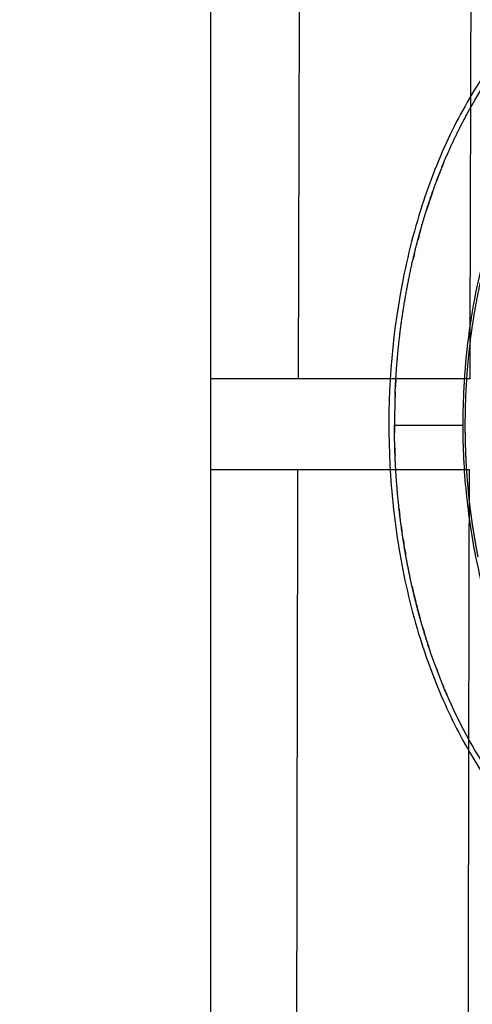
# Model space of a CAD drawing. Units: millimetres. Extents: x 1322 to 21228, y 1400 to 17648.
# Drawn here: x 9313 to 9393, y 8783 to 8956 of the extents above; entities that cross this region are included whole.
import ezdxf

# ---------------------------------------------------------------- set-up
doc = ezdxf.new("R2010")
doc.units = ezdxf.units.MM
doc.layers.add('Make2D$\\M+5BFC9\\M+5BCFB\\M+5CFDF$\\M+5C6D5\\M+5CDA8\\M+5CFDF', color=18, linetype='Continuous')
doc.layers.add('Make2D$\\M+5BFC9\\M+5BCFB\\M+5CFDF$\\M+5D5FD\\M+5C7D0\\M+5CFDF', color=18, linetype='Continuous')
doc.styles.get("Standard").update_dxf_attribs({"font": 'Ubuntu-Regular.ttf'})
doc.dimstyles.new('Qitele', dxfattribs={"dimscale": 85, "dimtxt": 4, "dimasz": 5, "dimexe": 4, "dimexo": 0, "dimgap": 3, "dimtad": 1, "dimdec": 0, "dimrnd": 10, "dimzin": 1, "dimtxsty": 'Standard', "dimblk": 'OBLIQUE', "dimcen": 5, "dimdle": 4, "dimclrd": 256, "dimclre": 256, "dimclrt": 256, "dimadec": 0, "dimazin": 0, "dimtfac": 1, "dimtdec": 0, "dimtmove": 0, "dimatfit": 3, "dimldrblk": 'OBLIQUE', "dimfxl": 0, "dimlwd": 40, "dimlwe": 30, "dimarcsym": 0})

# ---------------------------------------------------------------- blocks, each defined once
blk = doc.blocks.new('_Oblique')
at = {"color": 0, "linetype": 'ByBlock', "lineweight": -2}
blk.add_line((-0.5, -0.5), (0.5, 0.5), dxfattribs=at)
blk = doc.blocks.new('*D7')
at = {"lineweight": 30, "transparency": 16777216}
for p, q in [((3198.28, 16482.05), (3198.28, 17332.05)), ((20733.69, 16482.05), (20733.69, 17332.05))]:
    blk.add_line(p, q, dxfattribs=at)
at = {"lineweight": 40, "transparency": 16777216}
blk.add_line((2858.28, 16992.05), (21073.69, 16992.05), dxfattribs=at)
at = {"layer": 'Defpoints', "color": 0, "transparency": 16777216}
for p in [(20733.69, 16992.05), (3198.28, 6365.85), (20733.69, 6013.89)]:
    blk.add_point(p, dxfattribs=at)
at = {"lineweight": 40, "transparency": 16777216, "xscale": 425, "yscale": 425, "zscale": 425, "rotation": 180}
blk.add_blockref('_Oblique', (3198.28, 16992.05), dxfattribs=at)
at = {"lineweight": 40, "transparency": 16777216, "xscale": 425, "yscale": 425, "zscale": 425}
blk.add_blockref('_Oblique', (20733.69, 16992.05), dxfattribs=at)
at = {"transparency": 16777216, "insert": (11965.98, 17424.65), "char_height": 340, "attachment_point": 5}
blk.add_mtext('17540', dxfattribs=at)
blk = doc.blocks.new('*D8')
at = {"lineweight": 30, "transparency": 16777216}
for p, q in [((5427.76, 15701.49), (5427.76, 16551.49)), ((18825.53, 15701.49), (18825.53, 16551.49))]:
    blk.add_line(p, q, dxfattribs=at)
at = {"lineweight": 40, "transparency": 16777216}
blk.add_line((5087.76, 16211.49), (19165.53, 16211.49), dxfattribs=at)
at = {"layer": 'Defpoints', "color": 0, "transparency": 16777216}
for p in [(18825.53, 16211.49), (5427.76, 6337.55), (18825.53, 6204.4)]:
    blk.add_point(p, dxfattribs=at)
at = {"lineweight": 40, "transparency": 16777216, "xscale": 425, "yscale": 425, "zscale": 425, "rotation": 180}
blk.add_blockref('_Oblique', (5427.76, 16211.49), dxfattribs=at)
at = {"lineweight": 40, "transparency": 16777216, "xscale": 425, "yscale": 425, "zscale": 425}
blk.add_blockref('_Oblique', (18825.53, 16211.49), dxfattribs=at)
at = {"transparency": 16777216, "insert": (12126.65, 16644.1), "char_height": 340, "attachment_point": 5}
blk.add_mtext('13400', dxfattribs=at)
blk = doc.blocks.new('*D9')
at = {"lineweight": 40, "transparency": 16777216}
blk.add_line((2850.39, 14177.97), (2850.39, 3111.33), dxfattribs=at)
at = {"lineweight": 30, "transparency": 16777216}
for p, q in [((3360.39, 13837.97), (2510.39, 13837.97)), ((3360.39, 3451.33), (2510.39, 3451.33))]:
    blk.add_line(p, q, dxfattribs=at)
at = {"layer": 'Defpoints', "color": 0, "transparency": 16777216}
for p in [(9404.53, 13837.97), (2850.39, 3451.33), (6523.3, 3451.33)]:
    blk.add_point(p, dxfattribs=at)
at = {"lineweight": 40, "transparency": 16777216, "xscale": 425, "yscale": 425, "zscale": 425}
for p, rotation in [((2850.39, 13837.97), 90), ((2850.39, 3451.33), 270)]:
    blk.add_blockref('_Oblique', p, dxfattribs=dict(at, rotation=rotation))
at = {"transparency": 16777216, "insert": (2417.79, 8644.65), "char_height": 340, "attachment_point": 5, "rotation": 90}
blk.add_mtext('10390', dxfattribs=at)
blk = doc.blocks.new('*D10')
at = {"lineweight": 40, "transparency": 16777216}
blk.add_line((1978.06, 1400.31), (1978.06, 16097.36), dxfattribs=at)
at = {"lineweight": 30, "transparency": 16777216}
for p, q in [((2488.06, 15757.36), (1638.06, 15757.36)), ((2488.06, 1740.31), (1638.06, 1740.31))]:
    blk.add_line(p, q, dxfattribs=at)
at = {"layer": 'Defpoints', "color": 0, "transparency": 16777216}
for p in [(1978.06, 15757.36), (9355.57, 15757.36), (6996.71, 1740.31)]:
    blk.add_point(p, dxfattribs=at)
at = {"lineweight": 40, "transparency": 16777216, "xscale": 425, "yscale": 425, "zscale": 425}
for p, rotation in [((1978.06, 15757.36), 90), ((1978.06, 1740.31), 270)]:
    blk.add_blockref('_Oblique', p, dxfattribs=dict(at, rotation=rotation))
at = {"transparency": 16777216, "insert": (1545.46, 8748.84), "char_height": 340, "attachment_point": 5, "rotation": 90}
blk.add_mtext('14020', dxfattribs=at)

msp = doc.modelspace()

# ---------------------------------------------------------------- linework, layer by layer
at = {"layer": 'Make2D$\\M+5BFC9\\M+5BCFB\\M+5CFDF$\\M+5C6D5\\M+5CDA8\\M+5CFDF', "color": 0}
for p, q in [((9346.88, 6998.63), (9346.88, 10461.94)), ((9392.33, 8893.31), (9346.88, 8893.31)), ((9392.29, 8877.31), (9346.88, 8877.31))]:
    msp.add_line(p, q, dxfattribs=at)
for centre, radius, start, end in [((126073.01, 8584.78), 116711.22, 179.6233386, 179.8485393), ((126146.81, 8584.66), 116754.89, 179.6234201, 179.8485366), ((9513.27, 8885.17), 134.15, 177.4686, 180.0023), ((9494.43, 8881.95), 115.01, 194.2137, 195.511)]:
    msp.add_arc(centre, radius, start, end, dxfattribs=at)
for points, knots in [([(9402.49, 8956.3), (9399.67, 8953.37), (9394.46, 8946.77), (9388.2, 8935.47), (9383.22, 8922.46), (9378.66, 8903.35), (9377.51, 8883.23), (9379.63, 8863.23), (9382.86, 8849.08), (9387.64, 8836.14), (9393.62, 8824.87), (9400.94, 8815.16), (9409.46, 8807.32), (9418.84, 8801.64), (9428.78, 8798.18), (9439.17, 8796.98), (9446.09, 8797.72), (9449.56, 8798.51)], [0, 0, 0, 0, 12.186334, 25.129757, 38.647467, 53.875213, 83.964957, 98.702869, 114.140682, 127.409263, 140.010929, 152.309274, 163.75254, 174.597562, 185.037774, 195.132443, 205.793014, 205.793014, 205.793014, 205.793014]), ([(9382.64, 8915.41), (9382.54, 8915), (9382.44, 8914.58), (9382.34, 8914.16), (9382.34, 8914.16)], [-0.23766481, -0.23766481, -0.23766481, -0.23766481, -0.22761358, -0.22761354, -0.22761354, -0.22761354, -0.22761354])]:
    msp.add_open_spline(points, degree=3, knots=knots, dxfattribs=at)
for points in [[(9392.7, 8941.38), (9395.45, 8946.2), (9398.71, 8950.79), (9402.51, 8954.88)], [(9391.79, 8939.75), (9391.62, 8939.43), (9391.45, 8939.12), (9391.29, 8938.8)], [(9390.8, 8937.85), (9390.63, 8937.53), (9390.47, 8937.21), (9390.31, 8936.89)], [(9387.78, 8931.3), (9387.58, 8930.82), (9387.39, 8930.34), (9387.19, 8929.85)], [(9387.08, 8929.58), (9386.9, 8929.1), (9386.72, 8928.63), (9386.54, 8928.15)], [(9385.79, 8926.09), (9385.63, 8925.63), (9385.47, 8925.17), (9385.31, 8924.71)], [(9385.19, 8924.34), (9385.04, 8923.88), (9384.89, 8923.43), (9384.75, 8922.97)], [(9383.57, 8919.01), (9383.45, 8918.57), (9383.34, 8918.14), (9383.22, 8917.71)], [(9383.7, 8919.47), (9383.66, 8919.32), (9383.62, 8919.16), (9383.57, 8919.01)], [(9379.35, 8893.07), (9379.33, 8892.7), (9379.31, 8892.33), (9379.29, 8891.96)], [(9379.22, 8890.44), (9379.21, 8890.19), (9379.2, 8889.94), (9379.19, 8889.69)], [(9379.12, 8885.16), (9379.12, 8884.72), (9379.12, 8884.27), (9379.12, 8883.82)], [(9379.18, 8881.14), (9379.19, 8880.69), (9379.2, 8880.25), (9379.22, 8879.8)], [(9379.93, 8870.44), (9379.97, 8870.07), (9380.01, 8869.69), (9380.06, 8869.32)], [(9380.31, 8867.35), (9380.35, 8867.05), (9380.39, 8866.75), (9380.43, 8866.45)], [(9380.63, 8865.12), (9380.7, 8864.68), (9380.77, 8864.23), (9380.84, 8863.79)], [(9380.9, 8863.43), (9380.96, 8863.08), (9381.02, 8862.73), (9381.08, 8862.38)], [(9382.21, 8856.76), (9382.29, 8856.39), (9382.38, 8856.01), (9382.47, 8855.64)], [(9382.53, 8855.36), (9382.64, 8854.9), (9382.76, 8854.43), (9382.87, 8853.97)], [(9384, 8849.82), (9384.13, 8849.36), (9384.27, 8848.9), (9384.41, 8848.44)], [(9384.55, 8847.98), (9384.65, 8847.68), (9384.74, 8847.38), (9384.84, 8847.07)], [(9384.84, 8847.07), (9384.94, 8846.75), (9385.05, 8846.42), (9385.16, 8846.09)], [(9386.47, 8842.35), (9386.56, 8842.11), (9386.65, 8841.88), (9386.74, 8841.65)], [(9387.56, 8839.57), (9387.63, 8839.38), (9387.71, 8839.19), (9387.79, 8839.01)], [(9395.33, 8824.65), (9392.43, 8829.07), (9389.98, 8833.79), (9387.93, 8838.67)], [(9387.94, 8838.66), (9388.07, 8838.35), (9388.2, 8838.05), (9388.33, 8837.74)]]:
    msp.add_open_spline(points, degree=3, dxfattribs=at)
for points, weights, degree in [([(9386.53, 8928.14), (9388.23, 8932.71), (9390.29, 8937.13), (9392.7, 8941.38)], [1, 0.99787052664, 0.99787052664, 1], 3), ([(9382.34, 8914.16), (9383.43, 8918.91), (9384.83, 8923.58), (9386.53, 8928.14)], [1, 0.998549215041, 0.998549215041, 1], 3), ([(9392.5, 8900.26), (9393.44, 8907.74), (9395.38, 8915.02)], [1, 0.997651971059, 1], 2), ([(9379.35, 8893.07), (9379.76, 8900.17), (9380.76, 8907.22), (9382.34, 8914.16)], [1, 0.997656241968, 0.997656241968, 1], 3), ([(9391.56, 8885.85), (9391.6, 8893.08), (9392.5, 8900.26)], [1, 0.998192103366, 1], 2), ([(9379.22, 8890.44), (9379.25, 8891.31), (9379.3, 8892.19), (9379.35, 8893.07)], [1, 0.999968013838, 0.999968013838, 1], 3), ([(9379.35, 8877.23), (9379.19, 8879.87), (9379.12, 8882.52), (9379.12, 8885.16)], [1, 0.99970944371, 0.99970944371, 1], 3), ([(9392.15, 8873.15), (9391.52, 8879.49), (9391.56, 8885.85)], [1, 0.998624792932, 1], 2), ([(9361.88, 8647.98), (9361.88, 8762.65), (9362.16, 8877.31)], [1, 0.999999282402, 1], 2), ([(9380.06, 8869.32), (9379.74, 8871.95), (9379.51, 8874.59), (9379.35, 8877.23)], [1, 0.99969694624, 0.99969694624, 1], 3), ([(9392.01, 8647.91), (9392.02, 8762.61), (9392.29, 8877.31)], [1, 0.99999928232, 1], 2), ([(9393.82, 8861.96), (9392.71, 8867.52), (9392.15, 8873.15)], [1, 0.998775103415, 1], 2), ([(9382.94, 8853.72), (9381.64, 8858.85), (9380.68, 8864.06), (9380.06, 8869.32)], [1, 0.998622075441, 0.998622075441, 1], 3), ([(9387.93, 8838.67), (9385.89, 8843.55), (9384.23, 8848.58), (9382.94, 8853.72)], [1, 0.998147344512, 0.998147344512, 1], 3)]:
    msp.add_rational_spline(points, weights, degree=degree, dxfattribs=at)
at = {"layer": 'Make2D$\\M+5BFC9\\M+5BCFB\\M+5CFDF$\\M+5D5FD\\M+5C7D0\\M+5CFDF', "color": 0}
msp.add_line((9379.12, 8885.16), (9391.12, 8885.16), dxfattribs=at)
for points, knots in [([(9402.72, 8934.73), (9402.34, 8934.03), (9400.03, 8929.71), (9396.59, 8921.42), (9392.89, 8907.74), (9391.34, 8895.55), (9391.12, 8887.37), (9391.12, 8885.16)], [0.5226533, 0.5226533, 0.5226533, 0.5226533, 0.5447728, 0.6585796, 0.7723864, 0.9384474, 1, 1, 1, 1]), ([(9391.12, 8885.16), (9391.12, 8883.2), (9391.2, 8879.23), (9391.82, 8871.22), (9392.98, 8863.17), (9394.87, 8855.4), (9396.49, 8849.78), (9398.48, 8844.47), (9400.66, 8839.44), (9403.22, 8834.6), (9405.52, 8830.94), (9407.44, 8828.22), (9408.81, 8826.46), (9410.31, 8824.7), (9411.92, 8822.95), (9413.52, 8821.34), (9415.72, 8819.34), (9418.58, 8817.14), (9422.15, 8814.85), (9426.04, 8813), (9430.17, 8811.5), (9434.63, 8810.6), (9439.09, 8810.24), (9443.01, 8810.54), (9446.59, 8811.15), (9449.28, 8811.72), (9453.06, 8812.58), (9457.77, 8813.67), (9469.82, 8816.41), (9481, 8818.9), (9492.51, 8821.52), (9498.21, 8822.86), (9504.15, 8824.16), (9508.86, 8825), (9513.88, 8825.57), (9520.4, 8825.79), (9526.92, 8825.05), (9532.3, 8823.96), (9535.8, 8822.98), (9539.09, 8821.82), (9544.74, 8819.58), (9551.18, 8816.6), (9561.32, 8812.49), (9567.89, 8810.19), (9572.62, 8808.68)], [0, 0, 0, 0, 5.899988, 11.890037, 24.11889, 30.250715, 35.8774, 41.64346, 47.250341, 52.332005, 58.049171, 60.220852, 62.317383, 64.730909, 67.160228, 69.441876, 71.557375, 76.051718, 80.268145, 84.26738, 88.930616, 93.444474, 97.86589, 102.34757, 105.188076, 108.766402, 110.600875, 116.809313, 123.277256, 147.667619, 151.160327, 158.700913, 165.242421, 169.381424, 173.072189, 180.386714, 188.921929, 192.677236, 196.883213, 199.809281, 203.140271, 215.110604, 221.067499, 235.977649, 235.977649, 235.977649, 235.977649])]:
    msp.add_open_spline(points, degree=3, knots=knots, dxfattribs=at)

# ---------------------------------------------------------------- dimensions: what is measured, and where the dimension line sits
for base, p1, p2, picture, middle in [((20733.69, 16992.05), (3198.28, 6365.85), (20733.69, 6013.89), '*D7', (11965.98, 17424.65)), ((18825.53, 16211.49), (5427.76, 6337.55), (18825.53, 6204.4), '*D8', (12126.65, 16644.1))]:
    dim = msp.add_linear_dim(base=base, p1=p1, p2=p2, dimstyle='Qitele')
    dim.commit()
    dim.dimension.update_dxf_attribs({"geometry": picture, "text_midpoint": middle})
for base, p1, p2, picture, middle in [((1978.06, 15757.36), (6996.71, 1740.31), (9355.57, 15757.36), '*D10', (1545.46, 8748.84)), ((2850.39, 3451.33), (9404.53, 13837.97), (6523.3, 3451.33), '*D9', (2417.79, 8644.65))]:
    dim = msp.add_linear_dim(base=base, p1=p1, p2=p2, angle=90, dimstyle='Qitele')
    dim.commit()
    dim.dimension.update_dxf_attribs({"geometry": picture, "text_midpoint": middle})

doc.saveas('drawing.dxf')
